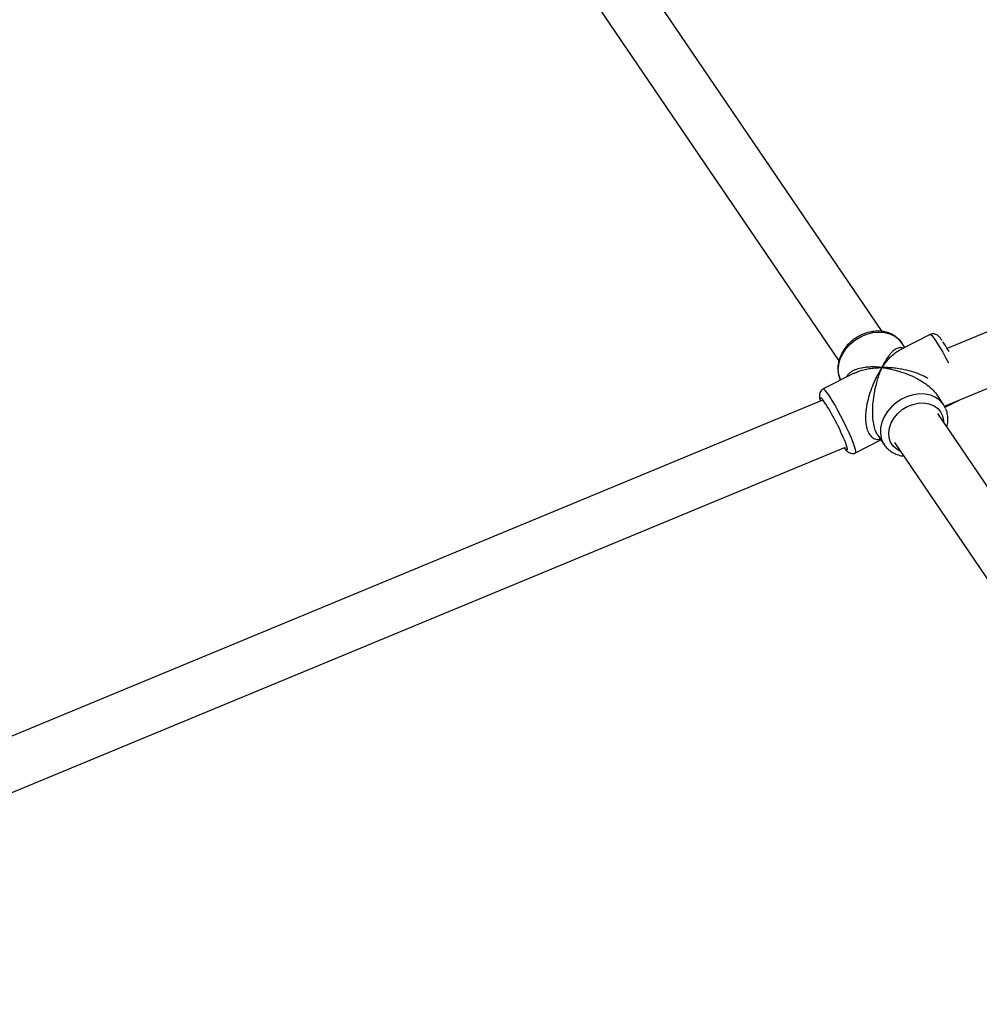
# Model space of a CAD drawing. Units: millimetres. Extents: x -4673 to 4671, y -4677 to 4677.
# Drawn here: x -1510 to -1215, y 1642 to 1945 of the extents above; entities that cross this region are included whole.
import ezdxf

# ---------------------------------------------------------------- set-up
doc = ezdxf.new("R2010")
doc.units = ezdxf.units.MM
doc.header["$MEASUREMENT"] = 0
doc.layers.add('Warstwa 1', color=7, linetype='Continuous')

msp = doc.modelspace()

# ---------------------------------------------------------------- linework, layer by layer
at = {"layer": 'Warstwa 1', "color": 0, "lineweight": 25}
for points in [[(-1245.1902, 1848.8329), (-1245.1902, 1848.8329), (-1360.1001, 2017.9127), (-1360.1001, 2017.9127)], [(-1373.3401, 2008.9127), (-1373.3401, 2008.9127), (-1258.4402, 1839.8529), (-1258.4402, 1839.8529)], [(-848.7607, 1999.4928), (-848.7607, 1999.4928), (-1225.1902, 1843.5729), (-1225.1902, 1843.5729)], [(-1226.0202, 1825.913), (-1226.0202, 1825.913), (-842.6407, 1984.7128), (-842.6407, 1984.7128)], [(-1230.4502, 1847.8629), (-1230.4502, 1847.8629), (-1239.7902, 1843.1129), (-1239.7902, 1843.1129)], [(-1238.2202, 1843.9129), (-1238.2202, 1843.9129), (-1239.2302, 1845.3929), (-1239.2302, 1845.3929)], [(-1224.6102, 1842.5829), (-1225.1902, 1843.6229), (-1225.8202, 1844.6529), (-1226.4902, 1845.6429)], [(-1253.9202, 1835.9229), (-1253.9202, 1835.9229), (-1263.2702, 1831.1729), (-1263.2702, 1831.1729)], [(-1226.3202, 1826.403), (-1226.3202, 1826.403), (-1228.3102, 1829.323), (-1228.3102, 1829.323)], [(-1263.6902, 1827.623), (-1263.6902, 1827.623), (-1639.1798, 1672.0931), (-1639.1798, 1672.0931)], [(-1256.9202, 1815.853), (-1258.6502, 1820.103), (-1260.8402, 1824.163), (-1263.4402, 1827.943)], [(-1225.6602, 1825.173), (-1225.6602, 1825.173), (-1226.3202, 1826.403), (-1226.3202, 1826.403)], [(-1225.8202, 1825.533), (-1225.8202, 1825.533), (-1220.9502, 1828.013), (-1220.9502, 1828.013)], [(-1110.4404, 1650.5532), (-1110.4404, 1650.5532), (-1228.1002, 1823.683), (-1228.1002, 1823.683)], [(-1253.3002, 1811.563), (-1253.3002, 1811.563), (-1245.5302, 1815.513), (-1245.5302, 1815.513)], [(-1246.5102, 1816.963), (-1246.5102, 1816.963), (-1244.5202, 1814.033), (-1244.5202, 1814.033)], [(-1244.6702, 1814.263), (-1244.6702, 1814.263), (-1244.5202, 1814.033), (-1244.5202, 1814.033)], [(-1241.3402, 1814.693), (-1241.3402, 1814.693), (-1125.3303, 1644.0032), (-1125.3303, 1644.0032)], [(-1631.4798, 1657.9631), (-1631.4798, 1657.9631), (-1256.4202, 1813.313), (-1256.4202, 1813.313)], [(-1482.5799, 1495.5333), (-1482.5799, 1495.5333), (-1638.7798, 1651.7332), (-1638.7798, 1651.7332)]]:
    msp.add_open_spline(points, degree=3, dxfattribs=at)
for points, knots in [([(-1239.2302, 1845.3529), (-1239.2902, 1845.4429), (-1239.3402, 1845.5329), (-1239.4002, 1845.6229), (-1239.4002, 1845.6229), (-1239.6702, 1846.0629), (-1240.0402, 1846.4329), (-1240.4302, 1846.7729), (-1240.4302, 1846.7729), (-1240.8302, 1847.1129), (-1241.2402, 1847.4229), (-1241.6902, 1847.6929), (-1241.6902, 1847.6929), (-1242.1402, 1847.9629), (-1242.6202, 1848.1829), (-1243.1202, 1848.3629), (-1243.1202, 1848.3629), (-1243.6302, 1848.5529), (-1244.1602, 1848.6929), (-1244.7002, 1848.7829), (-1244.7002, 1848.7829), (-1245.2502, 1848.8829), (-1245.8202, 1848.9329), (-1246.3902, 1848.9329), (-1246.3902, 1848.9329), (-1246.9702, 1848.9329), (-1247.5602, 1848.8929), (-1248.1402, 1848.8029), (-1248.1402, 1848.8029), (-1248.7302, 1848.7129), (-1249.3202, 1848.5729), (-1249.9102, 1848.3929), (-1249.9102, 1848.3929), (-1250.4602, 1848.2229), (-1251.0102, 1848.0129), (-1251.5502, 1847.7629), (-1251.5502, 1847.7629), (-1251.6902, 1847.7029), (-1251.8202, 1847.6329), (-1251.9602, 1847.5629), (-1251.9602, 1847.5629), (-1252.2602, 1847.4029), (-1252.5602, 1847.2429), (-1252.8602, 1847.0629), (-1252.8602, 1847.0629), (-1253.3902, 1846.7329), (-1253.9102, 1846.3729), (-1254.3902, 1845.9729), (-1254.3902, 1845.9729), (-1254.8702, 1845.5729), (-1255.3302, 1845.1429), (-1255.7502, 1844.6829), (-1255.7502, 1844.6829), (-1256.1702, 1844.2329), (-1256.5502, 1843.7429), (-1256.9002, 1843.2329), (-1256.9002, 1843.2329), (-1257.2402, 1842.7329), (-1257.5402, 1842.2029), (-1257.7902, 1841.6629), (-1257.7902, 1841.6629), (-1258.0502, 1841.1229), (-1258.2502, 1840.5629), (-1258.4102, 1840.0029), (-1258.4102, 1840.0029), (-1258.5702, 1839.4429), (-1258.6702, 1838.8729), (-1258.7202, 1838.3129), (-1258.7202, 1838.3129), (-1258.7702, 1837.7529), (-1258.7702, 1837.1929), (-1258.7202, 1836.6429), (-1258.7202, 1836.6429), (-1258.6702, 1836.1029), (-1258.5702, 1835.5629), (-1258.4002, 1835.0629), (-1258.4002, 1835.0629), (-1258.2702, 1834.6629), (-1258.0902, 1834.2829), (-1257.9102, 1833.9029)], [0, 0, 0, 0, 0.04761905, 0.04761905, 0.04761905, 0.04761905, 0.0952381, 0.0952381, 0.0952381, 0.0952381, 0.14285714, 0.14285714, 0.14285714, 0.14285714, 0.19047619, 0.19047619, 0.19047619, 0.19047619, 0.23809524, 0.23809524, 0.23809524, 0.23809524, 0.28571429, 0.28571429, 0.28571429, 0.28571429, 0.33333333, 0.33333333, 0.33333333, 0.33333333, 0.38095238, 0.38095238, 0.38095238, 0.38095238, 0.42857143, 0.42857143, 0.42857143, 0.42857143, 0.47619048, 0.47619048, 0.47619048, 0.47619048, 0.52380952, 0.52380952, 0.52380952, 0.52380952, 0.57142857, 0.57142857, 0.57142857, 0.57142857, 0.61904762, 0.61904762, 0.61904762, 0.61904762, 0.66666667, 0.66666667, 0.66666667, 0.66666667, 0.71428571, 0.71428571, 0.71428571, 0.71428571, 0.76190476, 0.76190476, 0.76190476, 0.76190476, 0.80952381, 0.80952381, 0.80952381, 0.80952381, 0.85714286, 0.85714286, 0.85714286, 0.85714286, 0.9047619, 0.9047619, 0.9047619, 0.9047619, 1, 1, 1, 1]), ([(-1251.6502, 1847.2429), (-1251.6502, 1847.2429), (-1249.8602, 1848.0029), (-1249.8602, 1848.0029), (-1249.8602, 1848.0029), (-1249.8602, 1848.0029), (-1248.0102, 1848.4729), (-1248.0102, 1848.4729), (-1248.0102, 1848.4729), (-1248.0102, 1848.4729), (-1246.1802, 1848.6529), (-1246.1802, 1848.6529), (-1246.1802, 1848.6529), (-1246.1802, 1848.6529), (-1244.4102, 1848.5229), (-1244.4102, 1848.5229), (-1244.4102, 1848.5229), (-1244.4102, 1848.5229), (-1242.7702, 1848.0929), (-1242.7702, 1848.0929), (-1242.7702, 1848.0929), (-1242.7702, 1848.0929), (-1241.3102, 1847.3829), (-1241.3102, 1847.3829), (-1241.3102, 1847.3829), (-1241.3102, 1847.3829), (-1240.0802, 1846.4129), (-1240.0802, 1846.4129), (-1240.0802, 1846.4129), (-1240.0802, 1846.4129), (-1239.2302, 1845.3929), (-1239.2302, 1845.3929)], [0, 0, 0, 0, 0.11111111, 0.11111111, 0.11111111, 0.11111111, 0.22222222, 0.22222222, 0.22222222, 0.22222222, 0.33333333, 0.33333333, 0.33333333, 0.33333333, 0.44444444, 0.44444444, 0.44444444, 0.44444444, 0.55555556, 0.55555556, 0.55555556, 0.55555556, 0.66666667, 0.66666667, 0.66666667, 0.66666667, 0.77777778, 0.77777778, 0.77777778, 0.77777778, 1, 1, 1, 1]), ([(-1226.7002, 1845.9829), (-1226.8902, 1846.2629), (-1227.0902, 1846.5329), (-1227.2702, 1846.7629), (-1227.2702, 1846.7629), (-1227.4902, 1847.0429), (-1227.7002, 1847.2629), (-1227.9802, 1847.5029), (-1227.9802, 1847.5029), (-1228.1102, 1847.6029), (-1228.2502, 1847.7129), (-1228.4402, 1847.8129), (-1228.4402, 1847.8129), (-1228.6002, 1847.9029), (-1228.7802, 1847.9729), (-1228.9802, 1848.0229), (-1228.9802, 1848.0229), (-1229.1902, 1848.0729), (-1229.4302, 1848.0929), (-1229.6702, 1848.0829), (-1229.6702, 1848.0829), (-1229.9302, 1848.0629), (-1230.2002, 1848.0229), (-1230.4102, 1847.8829), (-1230.4102, 1847.8829), (-1230.4302, 1847.8629), (-1230.4502, 1847.8529), (-1230.4702, 1847.8329)], [0, 0, 0, 0, 0.125, 0.125, 0.125, 0.125, 0.25, 0.25, 0.25, 0.25, 0.375, 0.375, 0.375, 0.375, 0.5, 0.5, 0.5, 0.5, 0.625, 0.625, 0.625, 0.625, 0.75, 0.75, 0.75, 0.75, 1, 1, 1, 1]), ([(-1230.4502, 1847.8629), (-1230.4502, 1847.8629), (-1230.3502, 1847.8729), (-1230.3502, 1847.8729), (-1230.3502, 1847.8729), (-1230.3502, 1847.8729), (-1230.0302, 1847.6629), (-1230.0302, 1847.6629), (-1230.0302, 1847.6629), (-1230.0302, 1847.6629), (-1229.5602, 1847.1429), (-1229.5602, 1847.1429), (-1229.5602, 1847.1429), (-1229.5602, 1847.1429), (-1228.9602, 1846.3329), (-1228.9602, 1846.3329), (-1228.9602, 1846.3329), (-1228.9602, 1846.3329), (-1228.2402, 1845.2529), (-1228.2402, 1845.2529), (-1228.2402, 1845.2529), (-1228.2402, 1845.2529), (-1227.4402, 1843.9429), (-1227.4402, 1843.9429), (-1227.4402, 1843.9429), (-1227.4402, 1843.9429), (-1226.5702, 1842.4529), (-1226.5702, 1842.4529), (-1226.5702, 1842.4529), (-1226.5702, 1842.4529), (-1225.6702, 1840.8129), (-1225.6702, 1840.8129), (-1225.6702, 1840.8129), (-1225.6702, 1840.8129), (-1224.8102, 1839.1729), (-1224.8102, 1839.1729)], [0, 0, 0, 0, 0.1, 0.1, 0.1, 0.1, 0.2, 0.2, 0.2, 0.2, 0.3, 0.3, 0.3, 0.3, 0.4, 0.4, 0.4, 0.4, 0.5, 0.5, 0.5, 0.5, 0.6, 0.6, 0.6, 0.6, 0.7, 0.7, 0.7, 0.7, 0.8, 0.8, 0.8, 0.8, 1, 1, 1, 1]), ([(-1257.9202, 1833.8929), (-1257.9202, 1833.8929), (-1257.9302, 1833.8929), (-1257.9302, 1833.8929), (-1257.9302, 1833.8929), (-1257.9302, 1833.8929), (-1258.4402, 1835.3729), (-1258.4402, 1835.3729), (-1258.4402, 1835.3729), (-1258.4402, 1835.3729), (-1258.6402, 1836.9729), (-1258.6402, 1836.9729), (-1258.6402, 1836.9729), (-1258.6402, 1836.9729), (-1258.5002, 1838.6529), (-1258.5002, 1838.6529), (-1258.5002, 1838.6529), (-1258.5002, 1838.6529), (-1258.0302, 1840.3429), (-1258.0302, 1840.3429), (-1258.0302, 1840.3429), (-1258.0302, 1840.3429), (-1257.2502, 1841.9929), (-1257.2502, 1841.9929), (-1257.2502, 1841.9929), (-1257.2502, 1841.9929), (-1256.1902, 1843.5629), (-1256.1902, 1843.5629), (-1256.1902, 1843.5629), (-1256.1902, 1843.5629), (-1254.8702, 1844.9829), (-1254.8702, 1844.9829), (-1254.8702, 1844.9829), (-1254.8702, 1844.9829), (-1253.3402, 1846.2229), (-1253.3402, 1846.2229), (-1253.3402, 1846.2229), (-1253.3402, 1846.2229), (-1251.6502, 1847.2429), (-1251.6502, 1847.2429)], [0, 0, 0, 0, 0.09090909, 0.09090909, 0.09090909, 0.09090909, 0.18181818, 0.18181818, 0.18181818, 0.18181818, 0.27272727, 0.27272727, 0.27272727, 0.27272727, 0.36363636, 0.36363636, 0.36363636, 0.36363636, 0.45454545, 0.45454545, 0.45454545, 0.45454545, 0.54545455, 0.54545455, 0.54545455, 0.54545455, 0.63636364, 0.63636364, 0.63636364, 0.63636364, 0.72727273, 0.72727273, 0.72727273, 0.72727273, 0.81818182, 0.81818182, 0.81818182, 0.81818182, 1, 1, 1, 1]), ([(-1238.7202, 1843.6529), (-1238.9302, 1843.7329), (-1239.1402, 1843.8129), (-1239.3602, 1843.8429), (-1239.3602, 1843.8429), (-1239.7502, 1843.9029), (-1240.1502, 1843.7929), (-1240.5302, 1843.6129), (-1240.5302, 1843.6129), (-1240.9502, 1843.4329), (-1241.3502, 1843.1829), (-1241.7402, 1842.8529), (-1241.7402, 1842.8529), (-1242.1602, 1842.5029), (-1242.5602, 1842.0729), (-1242.9502, 1841.5829), (-1242.9502, 1841.5829), (-1243.2102, 1841.2529), (-1243.4602, 1840.9029), (-1243.7102, 1840.5229), (-1243.7102, 1840.5229), (-1243.9502, 1840.1529), (-1244.1802, 1839.7629), (-1244.4102, 1839.3429), (-1244.4102, 1839.3429), (-1244.6802, 1838.8329), (-1244.9402, 1838.2929), (-1245.2002, 1837.7429)], [0, 0, 0, 0, 0.125, 0.125, 0.125, 0.125, 0.25, 0.25, 0.25, 0.25, 0.375, 0.375, 0.375, 0.375, 0.5, 0.5, 0.5, 0.5, 0.625, 0.625, 0.625, 0.625, 0.75, 0.75, 0.75, 0.75, 1, 1, 1, 1]), ([(-1245.2002, 1837.7429), (-1244.9002, 1838.1729), (-1244.6102, 1838.6029), (-1244.3002, 1839.0029), (-1244.3002, 1839.0029), (-1244.0802, 1839.2929), (-1243.8602, 1839.5729), (-1243.6402, 1839.8329), (-1243.6402, 1839.8329), (-1243.3502, 1840.1629), (-1243.0702, 1840.4829), (-1242.7802, 1840.7829), (-1242.7802, 1840.7829), (-1242.5202, 1841.0529), (-1242.2602, 1841.2929), (-1242.0002, 1841.5329), (-1242.0002, 1841.5329), (-1241.4702, 1842.0229), (-1240.9202, 1842.4829), (-1240.3702, 1842.7829), (-1240.3702, 1842.7829), (-1240.1702, 1842.8929), (-1239.9702, 1842.9829), (-1239.7702, 1843.0629)], [0, 0, 0, 0, 0.14285714, 0.14285714, 0.14285714, 0.14285714, 0.28571429, 0.28571429, 0.28571429, 0.28571429, 0.42857143, 0.42857143, 0.42857143, 0.42857143, 0.57142857, 0.57142857, 0.57142857, 0.57142857, 0.71428571, 0.71428571, 0.71428571, 0.71428571, 1, 1, 1, 1]), ([(-1245.2002, 1837.7429), (-1245.7402, 1837.8029), (-1246.2802, 1837.8529), (-1246.8102, 1837.8829), (-1246.8102, 1837.8829), (-1247.1902, 1837.9129), (-1247.5602, 1837.9229), (-1247.9202, 1837.9229), (-1247.9202, 1837.9229), (-1248.3802, 1837.9229), (-1248.8302, 1837.9129), (-1249.2702, 1837.8929), (-1249.2702, 1837.8929), (-1249.6602, 1837.8729), (-1250.0402, 1837.8329), (-1250.4202, 1837.7929), (-1250.4202, 1837.7929), (-1251.1802, 1837.6929), (-1251.9002, 1837.5429), (-1252.5802, 1837.3429), (-1252.5802, 1837.3429), (-1253.2202, 1837.1529), (-1253.8102, 1836.9129), (-1254.3302, 1836.6029), (-1254.3302, 1836.6029), (-1254.5902, 1836.4529), (-1254.8302, 1836.2929), (-1255.0502, 1836.1129), (-1255.0502, 1836.1129), (-1255.2602, 1835.9529), (-1255.4702, 1835.7729), (-1255.6302, 1835.5729), (-1255.6302, 1835.5729), (-1255.8102, 1835.3529), (-1255.9402, 1835.0929), (-1256.0702, 1834.8329)], [0, 0, 0, 0, 0.1, 0.1, 0.1, 0.1, 0.2, 0.2, 0.2, 0.2, 0.3, 0.3, 0.3, 0.3, 0.4, 0.4, 0.4, 0.4, 0.5, 0.5, 0.5, 0.5, 0.6, 0.6, 0.6, 0.6, 0.7, 0.7, 0.7, 0.7, 0.8, 0.8, 0.8, 0.8, 1, 1, 1, 1]), ([(-1253.9002, 1835.8829), (-1253.6702, 1836.0129), (-1253.4302, 1836.1529), (-1253.1802, 1836.2729), (-1253.1802, 1836.2729), (-1252.4702, 1836.6129), (-1251.6602, 1836.8529), (-1250.8302, 1837.0529), (-1250.8302, 1837.0529), (-1250.2702, 1837.1829), (-1249.7102, 1837.3029), (-1249.1302, 1837.4029), (-1249.1302, 1837.4029), (-1248.5602, 1837.5029), (-1247.9802, 1837.5729), (-1247.3902, 1837.6329), (-1247.3902, 1837.6329), (-1246.6702, 1837.6929), (-1245.9402, 1837.7129), (-1245.2002, 1837.7429)], [0, 0, 0, 0, 0.16666667, 0.16666667, 0.16666667, 0.16666667, 0.33333333, 0.33333333, 0.33333333, 0.33333333, 0.5, 0.5, 0.5, 0.5, 0.66666667, 0.66666667, 0.66666667, 0.66666667, 1, 1, 1, 1]), ([(-1245.2002, 1837.7429), (-1245.4902, 1837.2929), (-1245.7802, 1836.8429), (-1246.0602, 1836.3729), (-1246.0602, 1836.3729), (-1246.2502, 1836.0429), (-1246.4502, 1835.6929), (-1246.6402, 1835.3429), (-1246.6402, 1835.3429), (-1246.8702, 1834.9029), (-1247.1002, 1834.4529), (-1247.3202, 1833.9829), (-1247.3202, 1833.9829), (-1247.5202, 1833.5729), (-1247.7102, 1833.1529), (-1247.8902, 1832.7329), (-1247.8902, 1832.7329), (-1248.2602, 1831.8529), (-1248.6102, 1830.9429), (-1248.9102, 1829.993), (-1248.9102, 1829.993), (-1249.2002, 1829.113), (-1249.4602, 1828.193), (-1249.6702, 1827.253), (-1249.6702, 1827.253), (-1249.7702, 1826.793), (-1249.8602, 1826.333), (-1249.9402, 1825.873), (-1249.9402, 1825.873), (-1250.0102, 1825.433), (-1250.0702, 1824.993), (-1250.1202, 1824.553), (-1250.1202, 1824.553), (-1250.2102, 1823.753), (-1250.2602, 1822.943), (-1250.2502, 1822.153), (-1250.2502, 1822.153), (-1250.2502, 1821.403), (-1250.1902, 1820.663), (-1250.0602, 1819.983), (-1250.0602, 1819.983), (-1249.9502, 1819.333), (-1249.7802, 1818.733), (-1249.5702, 1818.203), (-1249.5702, 1818.203), (-1249.3502, 1817.673), (-1249.0802, 1817.223), (-1248.7702, 1816.863), (-1248.7702, 1816.863), (-1248.4502, 1816.483), (-1248.0902, 1816.203), (-1247.7102, 1816.003), (-1247.7102, 1816.003), (-1247.3102, 1815.793), (-1246.8802, 1815.673), (-1246.4502, 1815.683), (-1246.4502, 1815.683), (-1246.2102, 1815.693), (-1245.9602, 1815.743), (-1245.7102, 1815.793)], [0, 0, 0, 0, 0.0625, 0.0625, 0.0625, 0.0625, 0.125, 0.125, 0.125, 0.125, 0.1875, 0.1875, 0.1875, 0.1875, 0.25, 0.25, 0.25, 0.25, 0.3125, 0.3125, 0.3125, 0.3125, 0.375, 0.375, 0.375, 0.375, 0.4375, 0.4375, 0.4375, 0.4375, 0.5, 0.5, 0.5, 0.5, 0.5625, 0.5625, 0.5625, 0.5625, 0.625, 0.625, 0.625, 0.625, 0.6875, 0.6875, 0.6875, 0.6875, 0.75, 0.75, 0.75, 0.75, 0.8125, 0.8125, 0.8125, 0.8125, 0.875, 0.875, 0.875, 0.875, 1, 1, 1, 1]), ([(-1246.4802, 1816.973), (-1246.7002, 1817.323), (-1246.9102, 1817.663), (-1247.0902, 1818.083), (-1247.0902, 1818.083), (-1247.3202, 1818.583), (-1247.5002, 1819.203), (-1247.6402, 1819.853), (-1247.6402, 1819.853), (-1247.7902, 1820.553), (-1247.9002, 1821.283), (-1247.9702, 1822.033), (-1247.9702, 1822.033), (-1248.0402, 1822.833), (-1248.0702, 1823.643), (-1248.0602, 1824.443), (-1248.0602, 1824.443), (-1248.0602, 1825.363), (-1248.0002, 1826.273), (-1247.9202, 1827.163), (-1247.9202, 1827.163), (-1247.8302, 1828.113), (-1247.7002, 1829.033), (-1247.5402, 1829.923), (-1247.5402, 1829.923), (-1247.3702, 1830.8829), (-1247.1702, 1831.8029), (-1246.9402, 1832.6829), (-1246.9402, 1832.6829), (-1246.7902, 1833.2729), (-1246.6302, 1833.8429), (-1246.4602, 1834.3929), (-1246.4602, 1834.3929), (-1246.2902, 1834.9429), (-1246.1102, 1835.4729), (-1245.9202, 1835.9729), (-1245.9202, 1835.9729), (-1245.6902, 1836.5829), (-1245.4502, 1837.1629), (-1245.2002, 1837.7429)], [0, 0, 0, 0, 0.09090909, 0.09090909, 0.09090909, 0.09090909, 0.18181818, 0.18181818, 0.18181818, 0.18181818, 0.27272727, 0.27272727, 0.27272727, 0.27272727, 0.36363636, 0.36363636, 0.36363636, 0.36363636, 0.45454545, 0.45454545, 0.45454545, 0.45454545, 0.54545455, 0.54545455, 0.54545455, 0.54545455, 0.63636364, 0.63636364, 0.63636364, 0.63636364, 0.72727273, 0.72727273, 0.72727273, 0.72727273, 0.81818182, 0.81818182, 0.81818182, 0.81818182, 1, 1, 1, 1]), ([(-1245.2002, 1837.7429), (-1244.6502, 1837.6729), (-1244.1002, 1837.5929), (-1243.5502, 1837.4929), (-1243.5502, 1837.4929), (-1243.1502, 1837.4229), (-1242.7502, 1837.3429), (-1242.3502, 1837.2529), (-1242.3502, 1837.2529), (-1241.8502, 1837.1429), (-1241.3402, 1837.0229), (-1240.8302, 1836.8829), (-1240.8302, 1836.8829), (-1240.3802, 1836.7529), (-1239.9302, 1836.6229), (-1239.4802, 1836.4729), (-1239.4802, 1836.4729), (-1238.5502, 1836.1829), (-1237.6202, 1835.8329), (-1236.7002, 1835.4429), (-1236.7002, 1835.4429), (-1235.8302, 1835.0629), (-1234.9702, 1834.6529), (-1234.1202, 1834.1829), (-1234.1202, 1834.1829), (-1233.7102, 1833.9529), (-1233.3002, 1833.7129), (-1232.9002, 1833.4629), (-1232.9002, 1833.4629), (-1232.5202, 1833.2229), (-1232.1502, 1832.9729), (-1231.7902, 1832.7129), (-1231.7902, 1832.7129), (-1231.1402, 1832.2529), (-1230.5302, 1831.7429), (-1229.9402, 1831.2029), (-1229.9402, 1831.2029), (-1229.3802, 1830.6929), (-1228.8402, 1830.1529), (-1228.5002, 1829.593), (-1228.5002, 1829.593), (-1228.4402, 1829.493), (-1228.3902, 1829.403), (-1228.3402, 1829.313)], [0, 0, 0, 0, 0.08333333, 0.08333333, 0.08333333, 0.08333333, 0.16666667, 0.16666667, 0.16666667, 0.16666667, 0.25, 0.25, 0.25, 0.25, 0.33333333, 0.33333333, 0.33333333, 0.33333333, 0.41666667, 0.41666667, 0.41666667, 0.41666667, 0.5, 0.5, 0.5, 0.5, 0.58333333, 0.58333333, 0.58333333, 0.58333333, 0.66666667, 0.66666667, 0.66666667, 0.66666667, 0.75, 0.75, 0.75, 0.75, 0.83333333, 0.83333333, 0.83333333, 0.83333333, 1, 1, 1, 1]), ([(-1231.0102, 1834.3829), (-1231.7902, 1834.7929), (-1232.5602, 1835.1929), (-1233.3602, 1835.5429), (-1233.3602, 1835.5429), (-1234.2502, 1835.9329), (-1235.1702, 1836.2429), (-1236.1002, 1836.5129), (-1236.1002, 1836.5129), (-1237.0902, 1836.7929), (-1238.0802, 1837.0329), (-1239.0702, 1837.2129), (-1239.0702, 1837.2129), (-1239.7202, 1837.3329), (-1240.3802, 1837.4329), (-1241.0402, 1837.5129), (-1241.0402, 1837.5129), (-1241.6702, 1837.5929), (-1242.3102, 1837.6529), (-1242.9402, 1837.6929), (-1242.9402, 1837.6929), (-1243.7002, 1837.7329), (-1244.4502, 1837.7429), (-1245.2002, 1837.7429)], [0, 0, 0, 0, 0.14285714, 0.14285714, 0.14285714, 0.14285714, 0.28571429, 0.28571429, 0.28571429, 0.28571429, 0.42857143, 0.42857143, 0.42857143, 0.42857143, 0.57142857, 0.57142857, 0.57142857, 0.57142857, 0.71428571, 0.71428571, 0.71428571, 0.71428571, 1, 1, 1, 1]), ([(-1263.2602, 1831.1429), (-1263.4002, 1831.0729), (-1263.5302, 1831.0129), (-1263.6502, 1830.9229), (-1263.6502, 1830.9229), (-1263.8502, 1830.7829), (-1264.0002, 1830.5829), (-1264.1102, 1830.3929), (-1264.1102, 1830.3929), (-1264.2202, 1830.2129), (-1264.2902, 1830.033), (-1264.3402, 1829.863), (-1264.3402, 1829.863), (-1264.4002, 1829.683), (-1264.4202, 1829.523), (-1264.4302, 1829.373), (-1264.4302, 1829.373), (-1264.4402, 1829.203), (-1264.4402, 1829.043), (-1264.4302, 1828.913), (-1264.4302, 1828.913), (-1264.4102, 1828.723), (-1264.3902, 1828.553), (-1264.3502, 1828.373), (-1264.3502, 1828.373), (-1264.3102, 1828.183), (-1264.2502, 1827.993), (-1264.1902, 1827.803)], [0, 0, 0, 0, 0.125, 0.125, 0.125, 0.125, 0.25, 0.25, 0.25, 0.25, 0.375, 0.375, 0.375, 0.375, 0.5, 0.5, 0.5, 0.5, 0.625, 0.625, 0.625, 0.625, 0.75, 0.75, 0.75, 0.75, 1, 1, 1, 1]), ([(-1253.3002, 1811.563), (-1253.3002, 1811.563), (-1253.2502, 1811.603), (-1253.2502, 1811.603), (-1253.2502, 1811.603), (-1253.2502, 1811.603), (-1253.2102, 1811.943), (-1253.2102, 1811.943), (-1253.2102, 1811.943), (-1253.2102, 1811.943), (-1253.3302, 1812.593), (-1253.3302, 1812.593), (-1253.3302, 1812.593), (-1253.3302, 1812.593), (-1253.6002, 1813.523), (-1253.6002, 1813.523), (-1253.6002, 1813.523), (-1253.6002, 1813.523), (-1254.0302, 1814.693), (-1254.0302, 1814.693), (-1254.0302, 1814.693), (-1254.0302, 1814.693), (-1254.6002, 1816.093), (-1254.6002, 1816.093), (-1254.6002, 1816.093), (-1254.6002, 1816.093), (-1255.2802, 1817.653), (-1255.2802, 1817.653), (-1255.2802, 1817.653), (-1255.2802, 1817.653), (-1256.0602, 1819.333), (-1256.0602, 1819.333), (-1256.0602, 1819.333), (-1256.0602, 1819.333), (-1256.9102, 1821.083), (-1256.9102, 1821.083), (-1256.9102, 1821.083), (-1256.9102, 1821.083), (-1257.8102, 1822.843), (-1257.8102, 1822.843), (-1257.8102, 1822.843), (-1257.8102, 1822.843), (-1258.7202, 1824.553), (-1258.7202, 1824.553), (-1258.7202, 1824.553), (-1258.7202, 1824.553), (-1259.6202, 1826.153), (-1259.6202, 1826.153), (-1259.6202, 1826.153), (-1259.6202, 1826.153), (-1260.4702, 1827.613), (-1260.4702, 1827.613), (-1260.4702, 1827.613), (-1260.4702, 1827.613), (-1261.2502, 1828.863), (-1261.2502, 1828.863), (-1261.2502, 1828.863), (-1261.2502, 1828.863), (-1261.9402, 1829.873), (-1261.9402, 1829.873), (-1261.9402, 1829.873), (-1261.9402, 1829.873), (-1262.5102, 1830.6129), (-1262.5102, 1830.6129), (-1262.5102, 1830.6129), (-1262.5102, 1830.6129), (-1262.9502, 1831.0529), (-1262.9502, 1831.0529), (-1262.9502, 1831.0529), (-1262.9502, 1831.0529), (-1263.2302, 1831.1829), (-1263.2302, 1831.1829), (-1263.2302, 1831.1829), (-1263.2302, 1831.1829), (-1263.2702, 1831.1729), (-1263.2702, 1831.1729)], [0, 0, 0, 0, 0.05, 0.05, 0.05, 0.05, 0.1, 0.1, 0.1, 0.1, 0.15, 0.15, 0.15, 0.15, 0.2, 0.2, 0.2, 0.2, 0.25, 0.25, 0.25, 0.25, 0.3, 0.3, 0.3, 0.3, 0.35, 0.35, 0.35, 0.35, 0.4, 0.4, 0.4, 0.4, 0.45, 0.45, 0.45, 0.45, 0.5, 0.5, 0.5, 0.5, 0.55, 0.55, 0.55, 0.55, 0.6, 0.6, 0.6, 0.6, 0.65, 0.65, 0.65, 0.65, 0.7, 0.7, 0.7, 0.7, 0.75, 0.75, 0.75, 0.75, 0.8, 0.8, 0.8, 0.8, 0.85, 0.85, 0.85, 0.85, 0.9, 0.9, 0.9, 0.9, 1, 1, 1, 1]), ([(-1226.3202, 1826.403), (-1226.3202, 1826.403), (-1226.4102, 1826.533), (-1226.4102, 1826.533), (-1226.4102, 1826.533), (-1226.4102, 1826.533), (-1227.4502, 1827.683), (-1227.4502, 1827.683), (-1227.4502, 1827.683), (-1227.4502, 1827.683), (-1228.7502, 1828.593), (-1228.7502, 1828.593), (-1228.7502, 1828.593), (-1228.7502, 1828.593), (-1230.2602, 1829.233), (-1230.2602, 1829.233), (-1230.2602, 1829.233), (-1230.2602, 1829.233), (-1231.9402, 1829.583), (-1231.9402, 1829.583), (-1231.9402, 1829.583), (-1231.9402, 1829.583), (-1233.7202, 1829.643), (-1233.7202, 1829.643), (-1233.7202, 1829.643), (-1233.7202, 1829.643), (-1235.5702, 1829.383), (-1235.5702, 1829.383), (-1235.5702, 1829.383), (-1235.5702, 1829.383), (-1237.4102, 1828.843), (-1237.4102, 1828.843), (-1237.4102, 1828.843), (-1237.4102, 1828.843), (-1239.1802, 1828.013), (-1239.1802, 1828.013), (-1239.1802, 1828.013), (-1239.1802, 1828.013), (-1240.8302, 1826.943), (-1240.8302, 1826.943), (-1240.8302, 1826.943), (-1240.8302, 1826.943), (-1242.3102, 1825.653), (-1242.3102, 1825.653), (-1242.3102, 1825.653), (-1242.3102, 1825.653), (-1243.5702, 1824.183), (-1243.5702, 1824.183), (-1243.5702, 1824.183), (-1243.5702, 1824.183), (-1244.5702, 1822.593), (-1244.5702, 1822.593), (-1244.5702, 1822.593), (-1244.5702, 1822.593), (-1245.2702, 1820.923), (-1245.2702, 1820.923), (-1245.2702, 1820.923), (-1245.2702, 1820.923), (-1245.6502, 1819.233), (-1245.6502, 1819.233), (-1245.6502, 1819.233), (-1245.6502, 1819.233), (-1245.7102, 1817.573), (-1245.7102, 1817.573), (-1245.7102, 1817.573), (-1245.7102, 1817.573), (-1245.4302, 1815.993), (-1245.4302, 1815.993), (-1245.4302, 1815.993), (-1245.4302, 1815.993), (-1244.8402, 1814.553), (-1244.8402, 1814.553), (-1244.8402, 1814.553), (-1244.8402, 1814.553), (-1244.6702, 1814.263), (-1244.6702, 1814.263)], [0, 0, 0, 0, 0.05, 0.05, 0.05, 0.05, 0.1, 0.1, 0.1, 0.1, 0.15, 0.15, 0.15, 0.15, 0.2, 0.2, 0.2, 0.2, 0.25, 0.25, 0.25, 0.25, 0.3, 0.3, 0.3, 0.3, 0.35, 0.35, 0.35, 0.35, 0.4, 0.4, 0.4, 0.4, 0.45, 0.45, 0.45, 0.45, 0.5, 0.5, 0.5, 0.5, 0.55, 0.55, 0.55, 0.55, 0.6, 0.6, 0.6, 0.6, 0.65, 0.65, 0.65, 0.65, 0.7, 0.7, 0.7, 0.7, 0.75, 0.75, 0.75, 0.75, 0.8, 0.8, 0.8, 0.8, 0.85, 0.85, 0.85, 0.85, 0.9, 0.9, 0.9, 0.9, 1, 1, 1, 1]), ([(-1264.0602, 1827.473), (-1264.0602, 1827.473), (-1264.1202, 1827.693), (-1264.1202, 1827.693), (-1264.1202, 1827.693), (-1264.1202, 1827.693), (-1264.2102, 1828.253), (-1264.2102, 1828.253), (-1264.2102, 1828.253), (-1264.2102, 1828.253), (-1264.1302, 1828.493), (-1264.1302, 1828.493), (-1264.1302, 1828.493), (-1264.1302, 1828.493), (-1263.8802, 1828.403), (-1263.8802, 1828.403), (-1263.8802, 1828.403), (-1263.8802, 1828.403), (-1263.4802, 1827.993), (-1263.4802, 1827.993), (-1263.4802, 1827.993), (-1263.4802, 1827.993), (-1263.4402, 1827.943), (-1263.4402, 1827.943)], [0, 0, 0, 0, 0.14285714, 0.14285714, 0.14285714, 0.14285714, 0.28571429, 0.28571429, 0.28571429, 0.28571429, 0.42857143, 0.42857143, 0.42857143, 0.42857143, 0.57142857, 0.57142857, 0.57142857, 0.57142857, 0.71428571, 0.71428571, 0.71428571, 0.71428571, 1, 1, 1, 1]), ([(-1237.4402, 1825.763), (-1237.4402, 1825.763), (-1235.7802, 1826.443), (-1235.7802, 1826.443), (-1235.7802, 1826.443), (-1235.7802, 1826.443), (-1234.0702, 1826.823), (-1234.0702, 1826.823), (-1234.0702, 1826.823), (-1234.0702, 1826.823), (-1232.3902, 1826.903), (-1232.3902, 1826.903), (-1232.3902, 1826.903), (-1232.3902, 1826.903), (-1230.8102, 1826.653), (-1230.8102, 1826.653), (-1230.8102, 1826.653), (-1230.8102, 1826.653), (-1229.3902, 1826.113), (-1229.3902, 1826.113), (-1229.3902, 1826.113), (-1229.3902, 1826.113), (-1228.1802, 1825.273), (-1228.1802, 1825.273), (-1228.1802, 1825.273), (-1228.1802, 1825.273), (-1227.2402, 1824.193), (-1227.2402, 1824.193), (-1227.2402, 1824.193), (-1227.2402, 1824.193), (-1226.6102, 1822.913), (-1226.6102, 1822.913), (-1226.6102, 1822.913), (-1226.6102, 1822.913), (-1226.3102, 1821.473), (-1226.3102, 1821.473), (-1226.3102, 1821.473), (-1226.3102, 1821.473), (-1226.2902, 1821.013), (-1226.2902, 1821.013)], [0, 0, 0, 0, 0.09090909, 0.09090909, 0.09090909, 0.09090909, 0.18181818, 0.18181818, 0.18181818, 0.18181818, 0.27272727, 0.27272727, 0.27272727, 0.27272727, 0.36363636, 0.36363636, 0.36363636, 0.36363636, 0.45454545, 0.45454545, 0.45454545, 0.45454545, 0.54545455, 0.54545455, 0.54545455, 0.54545455, 0.63636364, 0.63636364, 0.63636364, 0.63636364, 0.72727273, 0.72727273, 0.72727273, 0.72727273, 0.81818182, 0.81818182, 0.81818182, 0.81818182, 1, 1, 1, 1]), ([(-1239.5202, 1812.013), (-1239.5202, 1812.013), (-1240.6902, 1812.653), (-1240.6902, 1812.653), (-1240.6902, 1812.653), (-1240.6902, 1812.653), (-1241.7702, 1813.613), (-1241.7702, 1813.613), (-1241.7702, 1813.613), (-1241.7702, 1813.613), (-1242.5602, 1814.803), (-1242.5602, 1814.803), (-1242.5602, 1814.803), (-1242.5602, 1814.803), (-1243.0202, 1816.173), (-1243.0202, 1816.173), (-1243.0202, 1816.173), (-1243.0202, 1816.173), (-1243.1502, 1817.663), (-1243.1502, 1817.663), (-1243.1502, 1817.663), (-1243.1502, 1817.663), (-1242.9402, 1819.223), (-1242.9402, 1819.223), (-1242.9402, 1819.223), (-1242.9402, 1819.223), (-1242.3802, 1820.773), (-1242.3802, 1820.773), (-1242.3802, 1820.773), (-1242.3802, 1820.773), (-1241.5202, 1822.263), (-1241.5202, 1822.263), (-1241.5202, 1822.263), (-1241.5202, 1822.263), (-1240.3702, 1823.623), (-1240.3702, 1823.623), (-1240.3702, 1823.623), (-1240.3702, 1823.623), (-1238.9902, 1824.813), (-1238.9902, 1824.813), (-1238.9902, 1824.813), (-1238.9902, 1824.813), (-1237.4402, 1825.763), (-1237.4402, 1825.763)], [0, 0, 0, 0, 0.08333333, 0.08333333, 0.08333333, 0.08333333, 0.16666667, 0.16666667, 0.16666667, 0.16666667, 0.25, 0.25, 0.25, 0.25, 0.33333333, 0.33333333, 0.33333333, 0.33333333, 0.41666667, 0.41666667, 0.41666667, 0.41666667, 0.5, 0.5, 0.5, 0.5, 0.58333333, 0.58333333, 0.58333333, 0.58333333, 0.66666667, 0.66666667, 0.66666667, 0.66666667, 0.75, 0.75, 0.75, 0.75, 0.83333333, 0.83333333, 0.83333333, 0.83333333, 1, 1, 1, 1]), ([(-1225.3202, 1819.583), (-1225.2802, 1819.703), (-1225.2402, 1819.823), (-1225.2102, 1819.933), (-1225.2102, 1819.933), (-1225.0502, 1820.493), (-1225.0002, 1821.063), (-1224.9902, 1821.623), (-1224.9902, 1821.623), (-1224.9802, 1822.183), (-1225.0102, 1822.733), (-1225.0902, 1823.273), (-1225.0902, 1823.273), (-1225.1702, 1823.763), (-1225.2902, 1824.253), (-1225.4602, 1824.713), (-1225.4602, 1824.713), (-1225.5002, 1824.823), (-1225.5402, 1824.933), (-1225.5902, 1825.043)], [0, 0, 0, 0, 0.16666667, 0.16666667, 0.16666667, 0.16666667, 0.33333333, 0.33333333, 0.33333333, 0.33333333, 0.5, 0.5, 0.5, 0.5, 0.66666667, 0.66666667, 0.66666667, 0.66666667, 1, 1, 1, 1]), ([(-1256.9202, 1815.853), (-1256.9202, 1815.853), (-1256.4302, 1814.623), (-1256.4302, 1814.623), (-1256.4302, 1814.623), (-1256.4302, 1814.623), (-1256.1002, 1813.633), (-1256.1002, 1813.633), (-1256.1002, 1813.633), (-1256.1002, 1813.633), (-1255.9202, 1812.923), (-1255.9202, 1812.923), (-1255.9202, 1812.923), (-1255.9202, 1812.923), (-1255.9202, 1812.523), (-1255.9202, 1812.523), (-1255.9202, 1812.523), (-1255.9202, 1812.523), (-1256.0902, 1812.453), (-1256.0902, 1812.453), (-1256.0902, 1812.453), (-1256.0902, 1812.453), (-1256.4102, 1812.703), (-1256.4102, 1812.703), (-1256.4102, 1812.703), (-1256.4102, 1812.703), (-1256.8002, 1813.153), (-1256.8002, 1813.153)], [0, 0, 0, 0, 0.125, 0.125, 0.125, 0.125, 0.25, 0.25, 0.25, 0.25, 0.375, 0.375, 0.375, 0.375, 0.5, 0.5, 0.5, 0.5, 0.625, 0.625, 0.625, 0.625, 0.75, 0.75, 0.75, 0.75, 1, 1, 1, 1]), ([(-1244.6502, 1814.313), (-1244.5402, 1814.113), (-1244.4302, 1813.923), (-1244.3002, 1813.733), (-1244.3002, 1813.733), (-1244.0202, 1813.313), (-1243.6502, 1812.943), (-1243.2502, 1812.603), (-1243.2502, 1812.603), (-1242.8602, 1812.263), (-1242.4402, 1811.953), (-1241.9902, 1811.693), (-1241.9902, 1811.693), (-1241.5402, 1811.433), (-1241.0502, 1811.213), (-1240.5502, 1811.033), (-1240.5502, 1811.033), (-1240.0402, 1810.843), (-1239.5202, 1810.683), (-1238.9602, 1810.623), (-1238.9602, 1810.623), (-1238.8302, 1810.613), (-1238.6902, 1810.603), (-1238.5502, 1810.593)], [0, 0, 0, 0, 0.14285714, 0.14285714, 0.14285714, 0.14285714, 0.28571429, 0.28571429, 0.28571429, 0.28571429, 0.42857143, 0.42857143, 0.42857143, 0.42857143, 0.57142857, 0.57142857, 0.57142857, 0.57142857, 0.71428571, 0.71428571, 0.71428571, 0.71428571, 1, 1, 1, 1]), ([(-1256.8402, 1813.143), (-1256.6402, 1812.883), (-1256.4502, 1812.623), (-1256.2602, 1812.403), (-1256.2602, 1812.403), (-1256.1202, 1812.253), (-1255.9902, 1812.123), (-1255.8302, 1811.983), (-1255.8302, 1811.983), (-1255.7002, 1811.863), (-1255.5502, 1811.743), (-1255.3502, 1811.633), (-1255.3502, 1811.633), (-1255.2002, 1811.553), (-1255.0202, 1811.473), (-1254.8302, 1811.413), (-1254.8302, 1811.413), (-1254.6202, 1811.363), (-1254.3902, 1811.333), (-1254.1502, 1811.343), (-1254.1502, 1811.343), (-1253.8902, 1811.343), (-1253.6202, 1811.383), (-1253.4102, 1811.513), (-1253.4102, 1811.513), (-1253.3702, 1811.533), (-1253.3302, 1811.563), (-1253.3002, 1811.593)], [0, 0, 0, 0, 0.125, 0.125, 0.125, 0.125, 0.25, 0.25, 0.25, 0.25, 0.375, 0.375, 0.375, 0.375, 0.5, 0.5, 0.5, 0.5, 0.625, 0.625, 0.625, 0.625, 0.75, 0.75, 0.75, 0.75, 1, 1, 1, 1])]:
    msp.add_open_spline(points, degree=3, knots=knots, dxfattribs=at)

doc.saveas('drawing.dxf')
